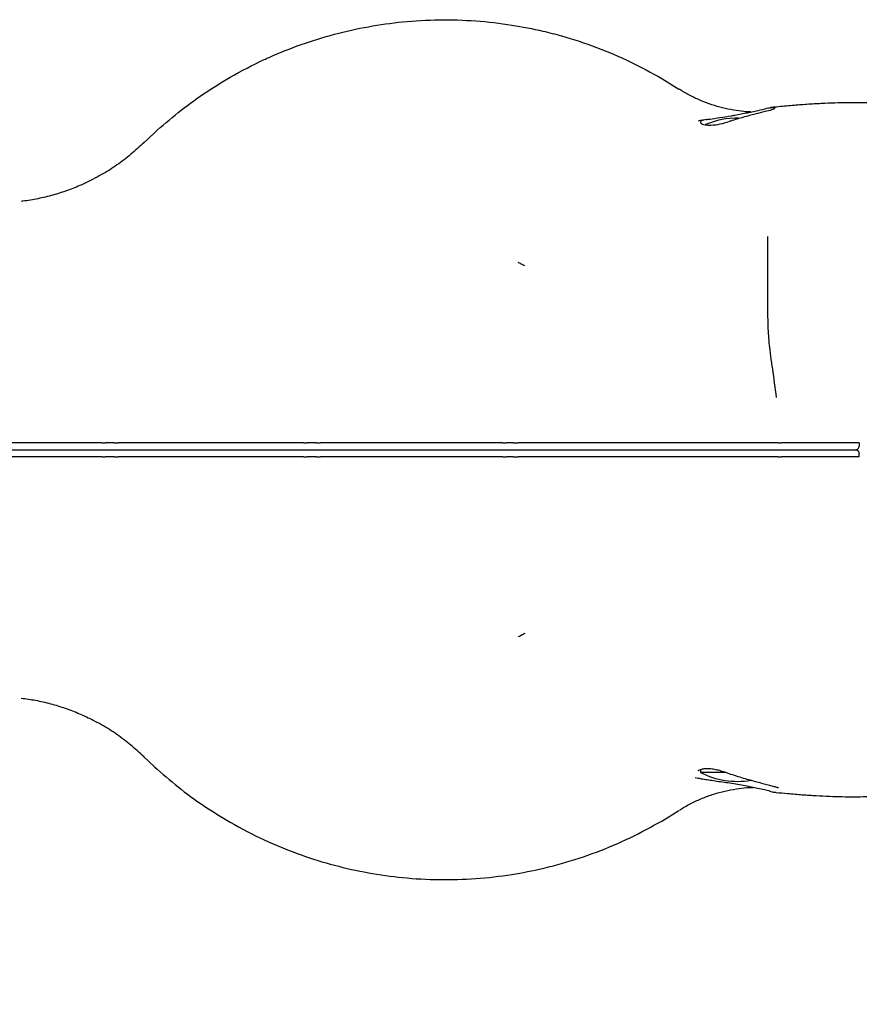
# Model space of a CAD drawing. Units: millimetres. Extents: x -688 to 3909, y -384 to 4641.
# Drawn here: x 2036 to 2274, y 1741 to 2020 of the extents above; entities that cross this region are included whole.
import ezdxf

# ---------------------------------------------------------------- set-up
doc = ezdxf.new("R2010")
doc.units = ezdxf.units.MM
doc.layers.add('Dimensions', color=7, linetype='Continuous')
doc.styles.get("Standard").update_dxf_attribs({"font": 'arial.ttf'})
doc.dimstyles.new('Leikkiset keinu', dxfattribs={"dimtxt": 150, "dimasz": 2.5, "dimexe": 0.06, "dimexo": 0.625, "dimtad": 0, "dimtih": 1, "dimtoh": 1, "dimdec": 0, "dimtxsty": 'Standard', "dimcen": 2.5, "dimadec": 0, "dimazin": 0, "dimtfac": 1, "dimtmove": 0, "dimatfit": 3, "dimfxl": 1, "dimarcsym": 0})

# ---------------------------------------------------------------- blocks, each defined once
blk = doc.blocks.new('*D3')
at = {"layer": 'Defpoints', "color": 0}
for p in [(3908.56, 1800.18), (100.72, 1746.65), (3908.56, -285.35)]:
    blk.add_point(p, dxfattribs=at)
at = {"layer": 'Dimensions', "color": 0, "lineweight": -2}
for p, q in [((3908.56, 1799.56), (3908.56, -285.41)), ((100.72, 1746.02), (100.72, -285.41)), ((103.22, -285.35), (1780.21, -285.35)), ((3906.06, -285.35), (2229.06, -285.35))]:
    blk.add_line(p, q, dxfattribs=at)
at = {"layer": 'Dimensions', "color": 0}
for points in [[(103.22, -284.93), (103.22, -285.77), (100.72, -285.35)], [(3906.06, -285.77), (3906.06, -284.93), (3908.56, -285.35)]]:
    blk.add_solid(points, dxfattribs=at)
at = {"layer": 'Dimensions', "color": 0, "insert": (2004.64, -285.35), "char_height": 150, "attachment_point": 5}
blk.add_mtext('3808', dxfattribs=at)
blk = doc.blocks.new('*D5')
at = {"layer": 'Defpoints', "color": 0}
for p in [(1600.72, 1898.25), (2408.56, 1898.25), (2408.56, 1583.75)]:
    blk.add_point(p, dxfattribs=at)
at = {"layer": 'Dimensions', "color": 0, "lineweight": -2}
for p, q in [((1600.72, 1897.62), (1600.72, 1583.69)), ((2408.56, 1897.62), (2408.56, 1583.69)), ((1603.22, 1583.75), (1838.26, 1583.75)), ((2406.06, 1583.75), (2171.01, 1583.75))]:
    blk.add_line(p, q, dxfattribs=at)
at = {"layer": 'Dimensions', "color": 0}
for points in [[(1603.22, 1584.17), (1603.22, 1583.33), (1600.72, 1583.75)], [(2406.06, 1583.33), (2406.06, 1584.17), (2408.56, 1583.75)]]:
    blk.add_solid(points, dxfattribs=at)
at = {"layer": 'Dimensions', "color": 0, "insert": (2004.64, 1583.75), "char_height": 150, "attachment_point": 5}
blk.add_mtext('808', dxfattribs=at)

msp = doc.modelspace()

# ---------------------------------------------------------------- linework, layer by layer
at = {"color": 7, "linetype": 'Continuous', "lineweight": 25}
for p, q in [((2218.22, 2003.61), (2223.11, 2000.6)), ((2229.13, 1991.63), (2228.6, 1991.52)), ((2230.46, 1991.9), (2229.13, 1991.63)), ((2071.2, 1985.26), (2074.31, 1988.21)), ((2063.03, 1900.25), (2060.33, 1900.25)), ((2120.29, 1900.25), (2117.61, 1900.25)), ((2176.05, 1900.25), (2174.16, 1900.25)), ((2251.21, 1900.25), (2252.13, 1900.25)), ((2274.26, 1900.25), (2274.21, 1899.22)), ((2274.26, 1896.25), (2274.21, 1897.27)), ((2063.03, 1896.25), (2060.33, 1896.25)), ((2120.29, 1896.25), (2117.61, 1896.25)), ((2176.05, 1896.25), (2174.16, 1896.25)), ((2251.21, 1896.25), (2252.13, 1896.25)), ((2071.2, 1811.23), (2074.31, 1808.29)), ((2228.57, 1804.99), (2227.74, 1805.16)), ((2229.22, 1807.52), (2229.22, 1806.65)), ((2236.49, 1806.65), (2229.22, 1806.65)), ((2248.79, 1801.36), (2248.95, 1801.33)), ((2218.22, 1792.89), (2223.11, 1795.9))]:
    msp.add_line(p, q, dxfattribs=at)
for centre, start, end in [((2239.72, 1969.05), 89.2433, 112.9662), ((2239.72, 1827.45), 243.215, 279.2823)]:
    msp.add_arc(centre, 23.3, start, end, dxfattribs=at)
for points, knots in [([(2074.31, 1988.21), (2076.51, 1990.14), (2080.92, 1994.01), (2088.15, 1999.28), (2096.28, 2004.39), (2102.62, 2007.67), (2109.36, 2010.74), (2115.94, 2013.37), (2125.36, 2016.27), (2134.97, 2018.42), (2144.9, 2019.82), (2155.09, 2020.38), (2165.46, 2020.08), (2175.3, 2018.95), (2183.39, 2017.37), (2191.43, 2015.3), (2199.8, 2012.53), (2209.39, 2008.48), (2215.28, 2005.23), (2218.22, 2003.61)], [0, 0, 0, 0, 0.0573831, 0.1149058, 0.1723236, 0.2415608, 0.2513585, 0.3139787, 0.3768231, 0.4396787, 0.5023143, 0.5686892, 0.6351904, 0.7015616, 0.759338, 0.7944475, 0.8629282, 0.9315697, 1, 1, 1, 1]), ([(2243.49, 1994.1), (2242.84, 1994.13), (2241.16, 1994.21), (2238.47, 1994.6), (2235.41, 1995.24), (2232.34, 1996.14), (2229.34, 1997.27), (2226.42, 1998.65), (2224.33, 1999.79), (2223.29, 2000.51), (2223.12, 2000.63)], [0, 0, 0, 0, 0.082821, 0.210828, 0.353081, 0.497755, 0.648544, 0.805461, 0.968249, 1, 1, 1, 1]), ([(2247.55, 1995.03), (2248.21, 1995.17), (2249.52, 1995.45), (2250.37, 1995.29), (2250.24, 1994.96), (2249.32, 1994.61), (2247.61, 1994.23), (2244.78, 1993.5), (2241.37, 1992.6), (2238.79, 1991.85), (2237.47, 1991.42), (2237.31, 1991.37)], [0, 0, 0, 0, 0.1210201, 0.2419254, 0.366114, 0.446293, 0.5774412, 0.7087316, 0.8428829, 0.9807029, 1, 1, 1, 1]), ([(2238.97, 1993.2), (2240.18, 1993.43), (2242.6, 1993.88), (2245.57, 1994.53), (2246.99, 1994.89), (2247.55, 1995.03)], [0, 0, 0, 0, 0.378171, 0.756288, 1, 1, 1, 1]), ([(2278.41, 1996.54), (2278.17, 1996.56), (2276.78, 1996.67), (2274.29, 1996.72), (2270.86, 1996.73), (2267.32, 1996.65), (2263.54, 1996.49), (2259.49, 1996.25), (2255.26, 1995.92), (2251.79, 1995.61), (2249.65, 1995.38), (2249.07, 1995.32)], [0, 0, 0, 0, 0.0314191, 0.1816571, 0.3136058, 0.4395062, 0.5729596, 0.7020895, 0.8284461, 0.9529351, 1, 1, 1, 1]), ([(2230.86, 1991.96), (2231.21, 1992), (2232.24, 1992.13), (2234.64, 1992.49), (2237.19, 1992.89), (2238.66, 1993.15), (2238.97, 1993.2)], [0, 0, 0, 0, 0.181305, 0.540177, 0.90334, 1, 1, 1, 1]), ([(2230.86, 1991.96), (2230.32, 1991.85), (2229.23, 1991.64), (2229.03, 1991.07), (2229.79, 1990.61), (2230.98, 1990.39), (2232.46, 1990.33), (2234.61, 1990.57), (2236.47, 1991.12), (2237.31, 1991.37)], [0, 0, 0, 0, 0.17394, 0.348, 0.525375, 0.612527, 0.702596, 0.866261, 1, 1, 1, 1]), ([(2071.38, 1985.44), (2070.16, 1984.3), (2067.72, 1982.02), (2063.67, 1978.99), (2060.01, 1976.6), (2057.6, 1975.39), (2056.73, 1974.95)], [0, 0, 0, 0, 0.276551, 0.553101, 0.837699, 1, 1, 1, 1]), ([(2071.38, 1985.44), (2071.36, 1985.42), (2071.3, 1985.36), (2071.24, 1985.3), (2071.2, 1985.26)], [0, 0, 0, 0, 0.325628, 1, 1, 1, 1]), ([(2056.74, 1974.93), (2055.73, 1974.42), (2053.42, 1973.25), (2049.66, 1971.78), (2045.53, 1970.45), (2041.29, 1969.45), (2038.29, 1968.89), (2036.69, 1968.75), (2036.54, 1968.73)], [0, 0, 0, 0, 0.160239, 0.364849, 0.56905, 0.773534, 0.978297, 1, 1, 1, 1]), ([(2250.8, 1913.08), (2250.43, 1915.78), (2249.99, 1919.09), (2249.35, 1923.57), (2248.97, 1926.25), (2248.74, 1928.32), (2248.51, 1930.99), (2248.36, 1934.57), (2248.3, 1941.29), (2248.27, 1949.39), (2248.29, 1955.66), (2248.3, 1958.79)], [0, 0, 0, 0, 0.177586, 0.218, 0.296311, 0.353982, 0.354645, 0.471033, 0.587487, 0.793769, 1, 1, 1, 1]), ([(2178.64, 1950.8), (2178.47, 1950.9), (2178.13, 1951.08), (2177.73, 1951.28), (2177.53, 1951.39)], [0, 0, 0, 0, 0.500006, 1, 1, 1, 1]), ([(2179.36, 1950.39), (2179.14, 1950.52), (2178.88, 1950.66), (2178.67, 1950.79), (2178.64, 1950.8)], [0, 0, 0, 0, 0.873686, 1, 1, 1, 1]), ([(2040.37, 1900.25), (2034.87, 1900.25), (2023.86, 1900.25), (2007.94, 1900.25), (1992.48, 1900.25), (1982.69, 1900.25), (1977.79, 1900.25)], [0, 0, 0, 0, 0.249905, 0.500164, 0.749937, 1, 1, 1, 1]), ([(2058.65, 1900.25), (2055.57, 1900.25), (2049.42, 1900.25), (2043.38, 1900.25), (2040.37, 1900.25)], [0, 0, 0, 0, 0.500037, 1, 1, 1, 1]), ([(2059.48, 1900.25), (2059.36, 1900.25), (2059.12, 1900.25), (2058.8, 1900.25), (2058.65, 1900.25)], [0, 0, 0, 0, 0.498231, 1, 1, 1, 1]), ([(2059.48, 1900.25), (2059.6, 1900.25), (2059.85, 1900.25), (2060.17, 1900.25), (2060.33, 1900.25)], [0, 0, 0, 0, 0.498581, 1, 1, 1, 1]), ([(2063.03, 1900.25), (2063.2, 1900.25), (2063.53, 1900.25), (2063.87, 1900.25), (2064.04, 1900.25)], [0, 0, 0, 0, 0.498564, 1, 1, 1, 1]), ([(2065.03, 1900.25), (2064.86, 1900.25), (2064.54, 1900.25), (2064.2, 1900.25), (2064.04, 1900.25)], [0, 0, 0, 0, 0.499383, 1, 1, 1, 1]), ([(2115.73, 1900.25), (2111.47, 1900.25), (2102.93, 1900.25), (2091.59, 1900.25), (2081.72, 1900.25), (2073.26, 1900.25), (2067.77, 1900.25), (2065.03, 1900.25)], [0, 0, 0, 0, 0.250001, 0.500015, 0.666693, 0.833357, 1, 1, 1, 1]), ([(2116.66, 1900.25), (2116.52, 1900.25), (2116.23, 1900.25), (2115.9, 1900.25), (2115.73, 1900.25)], [0, 0, 0, 0, 0.498231, 1, 1, 1, 1]), ([(2116.66, 1900.25), (2116.81, 1900.25), (2117.1, 1900.25), (2117.44, 1900.25), (2117.61, 1900.25)], [0, 0, 0, 0, 0.49857, 1, 1, 1, 1]), ([(2120.29, 1900.25), (2120.46, 1900.25), (2120.8, 1900.25), (2121.13, 1900.25), (2121.29, 1900.25)], [0, 0, 0, 0, 0.49859, 1, 1, 1, 1]), ([(2122.27, 1900.25), (2122.1, 1900.25), (2121.76, 1900.25), (2121.45, 1900.25), (2121.29, 1900.25)], [0, 0, 0, 0, 0.499393, 1, 1, 1, 1]), ([(2172.18, 1900.25), (2168.03, 1900.25), (2159.74, 1900.25), (2147.23, 1900.25), (2134.73, 1900.25), (2126.42, 1900.25), (2122.27, 1900.25)], [0, 0, 0, 0, 0.249989, 0.500012, 0.750032, 1, 1, 1, 1]), ([(2173.16, 1900.25), (2173, 1900.25), (2172.68, 1900.25), (2172.34, 1900.25), (2172.18, 1900.25)], [0, 0, 0, 0, 0.498245, 1, 1, 1, 1]), ([(2173.16, 1900.25), (2173.32, 1900.25), (2173.65, 1900.25), (2173.99, 1900.25), (2174.16, 1900.25)], [0, 0, 0, 0, 0.498565, 1, 1, 1, 1]), ([(2176.05, 1900.25), (2176.32, 1900.25), (2176.87, 1900.25), (2177.32, 1900.25), (2177.54, 1900.25)], [0, 0, 0, 0, 0.498351, 1, 1, 1, 1]), ([(2178.51, 1900.25), (2178.33, 1900.25), (2177.98, 1900.25), (2177.69, 1900.25), (2177.54, 1900.25)], [0, 0, 0, 0, 0.499545, 1, 1, 1, 1]), ([(2250.4, 1900.25), (2245.73, 1900.25), (2236.4, 1900.25), (2222.48, 1900.25), (2208.25, 1900.25), (2193.57, 1900.25), (2183.54, 1900.25), (2178.51, 1900.25)], [0, 0, 0, 0, 0.199945, 0.399883, 0.59931, 0.798901, 1, 1, 1, 1]), ([(2251.21, 1900.25), (2251.07, 1900.25), (2250.79, 1900.25), (2250.53, 1900.25), (2250.4, 1900.25)], [0, 0, 0, 0, 0.497898, 1, 1, 1, 1]), ([(2274.26, 1900.25), (2272.64, 1900.25), (2269.34, 1900.25), (2263.68, 1900.25), (2257.8, 1900.25), (2254.02, 1900.25), (2252.13, 1900.25)], [0, 0, 0, 0, 0.2451768, 0.497074, 0.748881, 1, 1, 1, 1]), ([(1977.18, 1898.25), (1978.48, 1898.25), (1984.97, 1898.25), (1997.04, 1898.25), (2012.36, 1898.25), (2026.7, 1898.25), (2035.55, 1898.25), (2039.97, 1898.25)], [0, 0, 0, 0, 0.066642, 0.333341, 0.60004, 0.800018, 1, 1, 1, 1]), ([(1977.18, 1898.25), (1978.48, 1898.25), (1984.97, 1898.25), (1997.04, 1898.25), (2012.36, 1898.25), (2026.7, 1898.25), (2035.55, 1898.25), (2039.97, 1898.25)], [0, 0, 0, 0, 0.066642, 0.333341, 0.60004, 0.800018, 1, 1, 1, 1]), ([(2039.97, 1898.25), (2043, 1898.25), (2049.05, 1898.25), (2055.23, 1898.25), (2058.32, 1898.25)], [0, 0, 0, 0, 0.499696, 1, 1, 1, 1]), ([(2039.97, 1898.25), (2043, 1898.25), (2049.05, 1898.25), (2055.23, 1898.25), (2058.32, 1898.25)], [0, 0, 0, 0, 0.499696, 1, 1, 1, 1]), ([(2058.32, 1898.25), (2058.39, 1898.25), (2058.5, 1898.25), (2058.64, 1898.25), (2058.7, 1898.25), (2058.72, 1898.25)], [0, 0, 0, 0, 0.48368, 0.739682, 1, 1, 1, 1]), ([(2058.32, 1898.25), (2058.39, 1898.25), (2058.5, 1898.25), (2058.64, 1898.25), (2058.7, 1898.25), (2058.72, 1898.25)], [0, 0, 0, 0, 0.48368, 0.739682, 1, 1, 1, 1]), ([(2058.72, 1898.25), (2058.82, 1898.25), (2059.01, 1898.25), (2059.43, 1898.25), (2059.78, 1898.25), (2060.01, 1898.25)], [0, 0, 0, 0, 0.260741, 0.521471, 1, 1, 1, 1]), ([(2058.72, 1898.25), (2058.82, 1898.25), (2059.01, 1898.25), (2059.43, 1898.25), (2059.78, 1898.25), (2060.01, 1898.25)], [0, 0, 0, 0, 0.260741, 0.521471, 1, 1, 1, 1]), ([(2060.01, 1898.25), (2060.39, 1898.25), (2061.03, 1898.25), (2061.94, 1898.25), (2062.46, 1898.25), (2062.72, 1898.25)], [0, 0, 0, 0, 0.422423, 0.711213, 1, 1, 1, 1]), ([(2060.01, 1898.25), (2060.39, 1898.25), (2061.03, 1898.25), (2061.94, 1898.25), (2062.46, 1898.25), (2062.72, 1898.25)], [0, 0, 0, 0, 0.422423, 0.711213, 1, 1, 1, 1]), ([(2062.72, 1898.25), (2062.85, 1898.25), (2063.11, 1898.25), (2063.62, 1898.25), (2064, 1898.25), (2064.24, 1898.25)], [0, 0, 0, 0, 0.260739, 0.521486, 1, 1, 1, 1]), ([(2062.72, 1898.25), (2062.85, 1898.25), (2063.11, 1898.25), (2063.62, 1898.25), (2064, 1898.25), (2064.24, 1898.25)], [0, 0, 0, 0, 0.260739, 0.521486, 1, 1, 1, 1]), ([(2064.24, 1898.25), (2064.32, 1898.25), (2064.44, 1898.25), (2064.6, 1898.25), (2064.68, 1898.25), (2064.73, 1898.25)], [0, 0, 0, 0, 0.483592, 0.739598, 1, 1, 1, 1]), ([(2064.24, 1898.25), (2064.32, 1898.25), (2064.44, 1898.25), (2064.6, 1898.25), (2064.68, 1898.25), (2064.73, 1898.25)], [0, 0, 0, 0, 0.483592, 0.739598, 1, 1, 1, 1]), ([(2064.73, 1898.25), (2066.3, 1898.25), (2071.03, 1898.25), (2079.07, 1898.25), (2088.82, 1898.25), (2100.99, 1898.25), (2109.94, 1898.25), (2115.62, 1898.25)], [0, 0, 0, 0, 0.095303, 0.286385, 0.477648, 0.668254, 1, 1, 1, 1]), ([(2064.73, 1898.25), (2066.3, 1898.25), (2071.03, 1898.25), (2079.07, 1898.25), (2088.82, 1898.25), (2100.99, 1898.25), (2109.94, 1898.25), (2115.62, 1898.25)], [0, 0, 0, 0, 0.095303, 0.286385, 0.477648, 0.668254, 1, 1, 1, 1]), ([(2115.62, 1898.25), (2115.7, 1898.25), (2115.82, 1898.25), (2115.97, 1898.25), (2116.04, 1898.25), (2116.07, 1898.25)], [0, 0, 0, 0, 0.483641, 0.739675, 1, 1, 1, 1]), ([(2115.62, 1898.25), (2115.7, 1898.25), (2115.82, 1898.25), (2115.97, 1898.25), (2116.04, 1898.25), (2116.07, 1898.25)], [0, 0, 0, 0, 0.483641, 0.739675, 1, 1, 1, 1]), ([(2116.07, 1898.25), (2116.18, 1898.25), (2116.41, 1898.25), (2116.88, 1898.25), (2117.25, 1898.25), (2117.5, 1898.25)], [0, 0, 0, 0, 0.2607176, 0.5214386, 1, 1, 1, 1]), ([(2116.07, 1898.25), (2116.18, 1898.25), (2116.41, 1898.25), (2116.88, 1898.25), (2117.25, 1898.25), (2117.5, 1898.25)], [0, 0, 0, 0, 0.2607176, 0.5214386, 1, 1, 1, 1]), ([(2117.5, 1898.25), (2117.9, 1898.25), (2118.54, 1898.25), (2119.44, 1898.25), (2119.94, 1898.25), (2120.19, 1898.25)], [0, 0, 0, 0, 0.444235, 0.722116, 1, 1, 1, 1]), ([(2117.5, 1898.25), (2117.9, 1898.25), (2118.54, 1898.25), (2119.44, 1898.25), (2119.94, 1898.25), (2120.19, 1898.25)], [0, 0, 0, 0, 0.444235, 0.722116, 1, 1, 1, 1]), ([(2120.19, 1898.25), (2120.33, 1898.25), (2120.59, 1898.25), (2121.11, 1898.25), (2121.46, 1898.25), (2121.7, 1898.25)], [0, 0, 0, 0, 0.2607407, 0.5214856, 1, 1, 1, 1]), ([(2120.19, 1898.25), (2120.33, 1898.25), (2120.59, 1898.25), (2121.11, 1898.25), (2121.46, 1898.25), (2121.7, 1898.25)], [0, 0, 0, 0, 0.2607407, 0.5214856, 1, 1, 1, 1]), ([(2121.7, 1898.25), (2121.77, 1898.25), (2121.89, 1898.25), (2122.05, 1898.25), (2122.13, 1898.25), (2122.17, 1898.25)], [0, 0, 0, 0, 0.483543, 0.739573, 1, 1, 1, 1]), ([(2121.7, 1898.25), (2121.77, 1898.25), (2121.89, 1898.25), (2122.05, 1898.25), (2122.13, 1898.25), (2122.17, 1898.25)], [0, 0, 0, 0, 0.483543, 0.739573, 1, 1, 1, 1]), ([(2122.17, 1898.25), (2123.78, 1898.25), (2128.59, 1898.25), (2136.63, 1898.25), (2146.29, 1898.25), (2155.46, 1898.25), (2164.14, 1898.25), (2169.59, 1898.25), (2172.31, 1898.25)], [0, 0, 0, 0, 0.096097, 0.288448, 0.480788, 0.673021, 0.836513, 1, 1, 1, 1]), ([(2122.17, 1898.25), (2123.78, 1898.25), (2128.59, 1898.25), (2136.63, 1898.25), (2146.29, 1898.25), (2155.46, 1898.25), (2164.14, 1898.25), (2169.59, 1898.25), (2172.31, 1898.25)], [0, 0, 0, 0, 0.096097, 0.288448, 0.480788, 0.673021, 0.836513, 1, 1, 1, 1]), ([(2172.31, 1898.25), (2172.38, 1898.25), (2172.5, 1898.25), (2172.66, 1898.25), (2172.74, 1898.25), (2172.78, 1898.25)], [0, 0, 0, 0, 0.483773, 0.739747, 1, 1, 1, 1]), ([(2172.31, 1898.25), (2172.38, 1898.25), (2172.5, 1898.25), (2172.66, 1898.25), (2172.74, 1898.25), (2172.78, 1898.25)], [0, 0, 0, 0, 0.483773, 0.739747, 1, 1, 1, 1]), ([(2172.78, 1898.25), (2172.91, 1898.25), (2173.16, 1898.25), (2173.67, 1898.25), (2174.05, 1898.25), (2174.3, 1898.25)], [0, 0, 0, 0, 0.260791, 0.521593, 1, 1, 1, 1]), ([(2172.78, 1898.25), (2172.91, 1898.25), (2173.16, 1898.25), (2173.67, 1898.25), (2174.05, 1898.25), (2174.3, 1898.25)], [0, 0, 0, 0, 0.260791, 0.521593, 1, 1, 1, 1]), ([(2174.3, 1898.25), (2174.46, 1898.25), (2174.78, 1898.25), (2175.41, 1898.25), (2175.89, 1898.25), (2176.2, 1898.25)], [0, 0, 0, 0, 0.250053, 0.500106, 1, 1, 1, 1]), ([(2174.3, 1898.25), (2174.46, 1898.25), (2174.78, 1898.25), (2175.41, 1898.25), (2175.89, 1898.25), (2176.2, 1898.25)], [0, 0, 0, 0, 0.250053, 0.500106, 1, 1, 1, 1]), ([(2176.2, 1898.25), (2176.39, 1898.25), (2176.77, 1898.25), (2177.47, 1898.25), (2177.91, 1898.25), (2178.2, 1898.25)], [0, 0, 0, 0, 0.26057, 0.521147, 1, 1, 1, 1]), ([(2176.2, 1898.25), (2176.39, 1898.25), (2176.77, 1898.25), (2177.47, 1898.25), (2177.91, 1898.25), (2178.2, 1898.25)], [0, 0, 0, 0, 0.26057, 0.521147, 1, 1, 1, 1]), ([(2178.2, 1898.25), (2178.27, 1898.25), (2178.38, 1898.25), (2178.54, 1898.25), (2178.63, 1898.25), (2178.67, 1898.25)], [0, 0, 0, 0, 0.481146, 0.738021, 1, 1, 1, 1]), ([(2178.2, 1898.25), (2178.27, 1898.25), (2178.38, 1898.25), (2178.54, 1898.25), (2178.63, 1898.25), (2178.67, 1898.25)], [0, 0, 0, 0, 0.481146, 0.738021, 1, 1, 1, 1]), ([(2178.67, 1898.25), (2180.26, 1898.25), (2185.03, 1898.25), (2192.9, 1898.25), (2202.25, 1898.25), (2211.45, 1898.25), (2222.61, 1898.25), (2235.67, 1898.25), (2245.76, 1898.25), (2250.81, 1898.25)], [0, 0, 0, 0, 0.063008, 0.189223, 0.315438, 0.44165, 0.567863, 0.783921, 1, 1, 1, 1]), ([(2178.67, 1898.25), (2180.26, 1898.25), (2185.03, 1898.25), (2192.9, 1898.25), (2202.25, 1898.25), (2211.45, 1898.25), (2222.61, 1898.25), (2235.67, 1898.25), (2245.76, 1898.25), (2250.81, 1898.25)], [0, 0, 0, 0, 0.063008, 0.189223, 0.315438, 0.44165, 0.567863, 0.783921, 1, 1, 1, 1]), ([(2250.81, 1898.25), (2250.87, 1898.25), (2250.97, 1898.25), (2251.1, 1898.25), (2251.17, 1898.25), (2251.21, 1898.25)], [0, 0, 0, 0, 0.488771, 0.74293, 1, 1, 1, 1]), ([(2250.81, 1898.25), (2250.87, 1898.25), (2250.97, 1898.25), (2251.1, 1898.25), (2251.17, 1898.25), (2251.21, 1898.25)], [0, 0, 0, 0, 0.488771, 0.74293, 1, 1, 1, 1]), ([(2251.21, 1898.25), (2251.31, 1898.25), (2251.53, 1898.25), (2251.94, 1898.25), (2252.24, 1898.25), (2252.43, 1898.25)], [0, 0, 0, 0, 0.255957, 0.511914, 1, 1, 1, 1]), ([(2251.21, 1898.25), (2251.31, 1898.25), (2251.53, 1898.25), (2251.94, 1898.25), (2252.24, 1898.25), (2252.43, 1898.25)], [0, 0, 0, 0, 0.255957, 0.511914, 1, 1, 1, 1]), ([(2252.43, 1898.25), (2254.06, 1898.25), (2257, 1898.25), (2261.44, 1898.25), (2265.51, 1898.25), (2269.5, 1898.25), (2271.91, 1898.25), (2273.13, 1898.25)], [0, 0, 0, 0, 0.232839, 0.4201, 0.612815, 0.803465, 1, 1, 1, 1]), ([(2252.43, 1898.25), (2254.06, 1898.25), (2257, 1898.25), (2261.44, 1898.25), (2265.51, 1898.25), (2269.5, 1898.25), (2271.91, 1898.25), (2273.13, 1898.25)], [0, 0, 0, 0, 0.232839, 0.4201, 0.612815, 0.803465, 1, 1, 1, 1]), ([(2273.13, 1898.25), (2273.28, 1898.27), (2273.58, 1898.3), (2273.92, 1898.54), (2274.13, 1898.85), (2274.2, 1899.08), (2274.21, 1899.21), (2274.21, 1899.22)], [0, 0, 0, 0, 0.303622, 0.573113, 0.773249, 0.974169, 1, 1, 1, 1]), ([(2273.13, 1898.25), (2273.28, 1898.23), (2273.58, 1898.2), (2273.92, 1897.95), (2274.13, 1897.65), (2274.2, 1897.42), (2274.21, 1897.29), (2274.21, 1897.27)], [0, 0, 0, 0, 0.3036219, 0.573113, 0.7732491, 0.9741685, 1, 1, 1, 1]), ([(2040.37, 1896.25), (2034.87, 1896.25), (2023.86, 1896.25), (2007.94, 1896.25), (1992.48, 1896.25), (1982.69, 1896.25), (1977.79, 1896.25)], [0, 0, 0, 0, 0.249905, 0.500164, 0.749937, 1, 1, 1, 1]), ([(2058.65, 1896.25), (2055.57, 1896.25), (2049.42, 1896.25), (2043.38, 1896.25), (2040.37, 1896.25)], [0, 0, 0, 0, 0.500037, 1, 1, 1, 1]), ([(2059.48, 1896.25), (2059.36, 1896.25), (2059.12, 1896.25), (2058.8, 1896.25), (2058.65, 1896.25)], [0, 0, 0, 0, 0.498231, 1, 1, 1, 1]), ([(2059.48, 1896.25), (2059.6, 1896.25), (2059.85, 1896.25), (2060.17, 1896.25), (2060.33, 1896.25)], [0, 0, 0, 0, 0.498581, 1, 1, 1, 1]), ([(2063.03, 1896.25), (2063.2, 1896.25), (2063.53, 1896.25), (2063.87, 1896.25), (2064.04, 1896.25)], [0, 0, 0, 0, 0.498564, 1, 1, 1, 1]), ([(2065.03, 1896.25), (2064.86, 1896.25), (2064.54, 1896.25), (2064.2, 1896.25), (2064.04, 1896.25)], [0, 0, 0, 0, 0.499383, 1, 1, 1, 1]), ([(2115.73, 1896.25), (2111.47, 1896.25), (2102.93, 1896.25), (2091.59, 1896.25), (2081.72, 1896.25), (2073.26, 1896.25), (2067.77, 1896.25), (2065.03, 1896.25)], [0, 0, 0, 0, 0.250001, 0.500015, 0.666693, 0.833357, 1, 1, 1, 1]), ([(2116.66, 1896.25), (2116.52, 1896.25), (2116.23, 1896.25), (2115.9, 1896.25), (2115.73, 1896.25)], [0, 0, 0, 0, 0.498231, 1, 1, 1, 1]), ([(2116.66, 1896.25), (2116.81, 1896.25), (2117.1, 1896.25), (2117.44, 1896.25), (2117.61, 1896.25)], [0, 0, 0, 0, 0.49857, 1, 1, 1, 1]), ([(2120.29, 1896.25), (2120.46, 1896.25), (2120.8, 1896.25), (2121.13, 1896.25), (2121.29, 1896.25)], [0, 0, 0, 0, 0.49859, 1, 1, 1, 1]), ([(2122.27, 1896.25), (2122.1, 1896.25), (2121.76, 1896.25), (2121.45, 1896.25), (2121.29, 1896.25)], [0, 0, 0, 0, 0.499393, 1, 1, 1, 1]), ([(2172.18, 1896.25), (2168.03, 1896.25), (2159.74, 1896.25), (2147.23, 1896.25), (2134.73, 1896.25), (2126.42, 1896.25), (2122.27, 1896.25)], [0, 0, 0, 0, 0.249989, 0.500012, 0.750032, 1, 1, 1, 1]), ([(2173.16, 1896.25), (2173, 1896.25), (2172.68, 1896.25), (2172.34, 1896.25), (2172.18, 1896.25)], [0, 0, 0, 0, 0.498245, 1, 1, 1, 1]), ([(2173.16, 1896.25), (2173.32, 1896.25), (2173.65, 1896.25), (2173.99, 1896.25), (2174.16, 1896.25)], [0, 0, 0, 0, 0.498565, 1, 1, 1, 1]), ([(2176.05, 1896.25), (2176.32, 1896.25), (2176.87, 1896.25), (2177.32, 1896.25), (2177.54, 1896.25)], [0, 0, 0, 0, 0.498351, 1, 1, 1, 1]), ([(2178.51, 1896.25), (2178.33, 1896.25), (2177.98, 1896.25), (2177.69, 1896.25), (2177.54, 1896.25)], [0, 0, 0, 0, 0.499545, 1, 1, 1, 1]), ([(2250.4, 1896.25), (2245.73, 1896.25), (2236.4, 1896.25), (2222.48, 1896.25), (2208.25, 1896.25), (2193.57, 1896.25), (2183.54, 1896.25), (2178.51, 1896.25)], [0, 0, 0, 0, 0.199945, 0.399883, 0.59931, 0.798901, 1, 1, 1, 1]), ([(2251.21, 1896.25), (2251.07, 1896.25), (2250.79, 1896.25), (2250.53, 1896.25), (2250.4, 1896.25)], [0, 0, 0, 0, 0.497898, 1, 1, 1, 1]), ([(2274.26, 1896.25), (2272.64, 1896.25), (2269.34, 1896.25), (2263.68, 1896.25), (2257.8, 1896.25), (2254.02, 1896.25), (2252.13, 1896.25)], [0, 0, 0, 0, 0.2451768, 0.497074, 0.748881, 1, 1, 1, 1]), ([(2178.64, 1845.69), (2178.47, 1845.6), (2178.13, 1845.42), (2177.73, 1845.21), (2177.53, 1845.11)], [0, 0, 0, 0, 0.500006, 1, 1, 1, 1]), ([(2179.36, 1846.11), (2179.14, 1845.98), (2178.88, 1845.83), (2178.67, 1845.71), (2178.64, 1845.69)], [0, 0, 0, 0, 0.873686, 1, 1, 1, 1]), ([(2036.53, 1827.77), (2037.89, 1827.58), (2040.68, 1827.2), (2044.86, 1826.22), (2049.04, 1824.94), (2053.07, 1823.4), (2055.63, 1822.14), (2056.89, 1821.52)], [0, 0, 0, 0, 0.191594, 0.395442, 0.599535, 0.803916, 1, 1, 1, 1]), ([(2071.38, 1811.06), (2070.16, 1812.2), (2067.72, 1814.48), (2063.67, 1817.51), (2060.06, 1819.87), (2057.7, 1821.06), (2056.87, 1821.48)], [0, 0, 0, 0, 0.278972, 0.557943, 0.845032, 1, 1, 1, 1]), ([(2071.38, 1811.06), (2071.36, 1811.08), (2071.3, 1811.14), (2071.24, 1811.19), (2071.2, 1811.23)], [0, 0, 0, 0, 0.325628, 1, 1, 1, 1]), ([(2074.31, 1808.29), (2076.51, 1806.36), (2080.92, 1802.48), (2088.15, 1797.22), (2096.28, 1792.11), (2102.62, 1788.83), (2109.36, 1785.76), (2115.94, 1783.13), (2125.36, 1780.22), (2134.97, 1778.07), (2144.9, 1776.68), (2155.09, 1776.12), (2165.46, 1776.42), (2175.3, 1777.54), (2183.39, 1779.13), (2191.43, 1781.2), (2199.8, 1783.97), (2209.39, 1788.02), (2215.28, 1791.27), (2218.22, 1792.89)], [0, 0, 0, 0, 0.0573831, 0.1149058, 0.1723236, 0.2415608, 0.2513585, 0.3139787, 0.3768231, 0.4396787, 0.5023143, 0.5686892, 0.6351904, 0.7015616, 0.759338, 0.7944475, 0.8629282, 0.9315697, 1, 1, 1, 1]), ([(2228.58, 1807.24), (2228.59, 1807.25), (2228.63, 1807.28), (2228.97, 1807.46), (2229.58, 1807.66), (2230.46, 1807.8), (2231.55, 1807.82), (2232.81, 1807.7), (2234.25, 1807.39), (2235.4, 1807.06), (2236.07, 1806.81), (2236.22, 1806.75)], [0, 0, 0, 0, 0.095288, 0.208228, 0.335421, 0.466948, 0.584999, 0.709506, 0.836562, 0.962885, 1, 1, 1, 1]), ([(2241.88, 1802.89), (2241.17, 1803.02), (2239.73, 1803.28), (2237.55, 1803.61), (2235.4, 1803.91), (2233.37, 1804.2), (2231.5, 1804.49), (2229.87, 1804.75), (2228.99, 1804.91), (2228.57, 1804.99)], [0, 0, 0, 0, 0.140348, 0.284742, 0.427497, 0.57408, 0.716625, 0.86289, 1, 1, 1, 1]), ([(2236.22, 1806.77), (2236.4, 1806.7), (2237.23, 1806.39), (2238.79, 1805.88), (2240.84, 1805.24), (2242.85, 1804.66), (2244.75, 1804.14), (2246.51, 1803.66), (2248.1, 1803.24), (2249.44, 1802.88), (2250.46, 1802.61), (2250.96, 1802.47), (2251.2, 1802.36), (2251.22, 1802.35), (2251.23, 1802.34)], [0, 0, 0, 0, 0.027916, 0.133821, 0.238414, 0.340835, 0.442627, 0.542281, 0.641861, 0.740857, 0.838282, 0.895784, 0.951098, 1, 1, 1, 1]), ([(2223.3, 1795.97), (2223.68, 1796.22), (2224.96, 1797.08), (2227.37, 1798.33), (2230.47, 1799.69), (2233.65, 1800.78), (2236.89, 1801.61), (2240.04, 1802.13), (2242.44, 1802.4), (2243.79, 1802.42), (2244.14, 1802.43)], [0, 0, 0, 0, 0.067009, 0.232433, 0.392318, 0.546256, 0.694173, 0.836372, 0.957623, 1, 1, 1, 1]), ([(2248.95, 1801.33), (2248.43, 1801.46), (2247.36, 1801.73), (2245.03, 1802.26), (2243.09, 1802.65), (2241.88, 1802.89)], [0, 0, 0, 0, 0.267033, 0.541885, 1, 1, 1, 1]), ([(2248.8, 1801.38), (2249.08, 1801.3), (2249.73, 1801.12), (2250.29, 1801.06), (2250.61, 1801.03)], [0, 0, 0, 0, 0.420067, 1, 1, 1, 1]), ([(2250.66, 1801.01), (2251.75, 1800.91), (2254.33, 1800.65), (2258.13, 1800.35), (2262.11, 1800.09), (2265.87, 1799.9), (2269.46, 1799.79), (2272.89, 1799.77), (2275.54, 1799.79), (2277.01, 1799.88), (2277.42, 1799.91)], [0, 0, 0, 0, 0.098716, 0.233695, 0.369576, 0.506802, 0.646618, 0.790296, 0.941124, 1, 1, 1, 1])]:
    msp.add_open_spline(points, degree=3, knots=knots, dxfattribs=at)

# ---------------------------------------------------------------- dimensions: what is measured, and where the dimension line sits
at = {"layer": 'Dimensions'}
for base, p1, p2, picture, middle in [((2408.56, 1583.75), (1600.72, 1898.25), (2408.56, 1898.25), '*D5', (2004.64, 1583.75)), ((3908.56, -285.35), (100.72, 1746.65), (3908.56, 1800.18), '*D3', (2004.64, -285.35))]:
    dim = msp.add_linear_dim(base=base, p1=p1, p2=p2, dimstyle='Leikkiset keinu', override={"dimlfac": 1}, dxfattribs=at)
    dim.commit()
    dim.dimension.update_dxf_attribs({"geometry": picture, "text_midpoint": middle})

doc.saveas('drawing.dxf')
